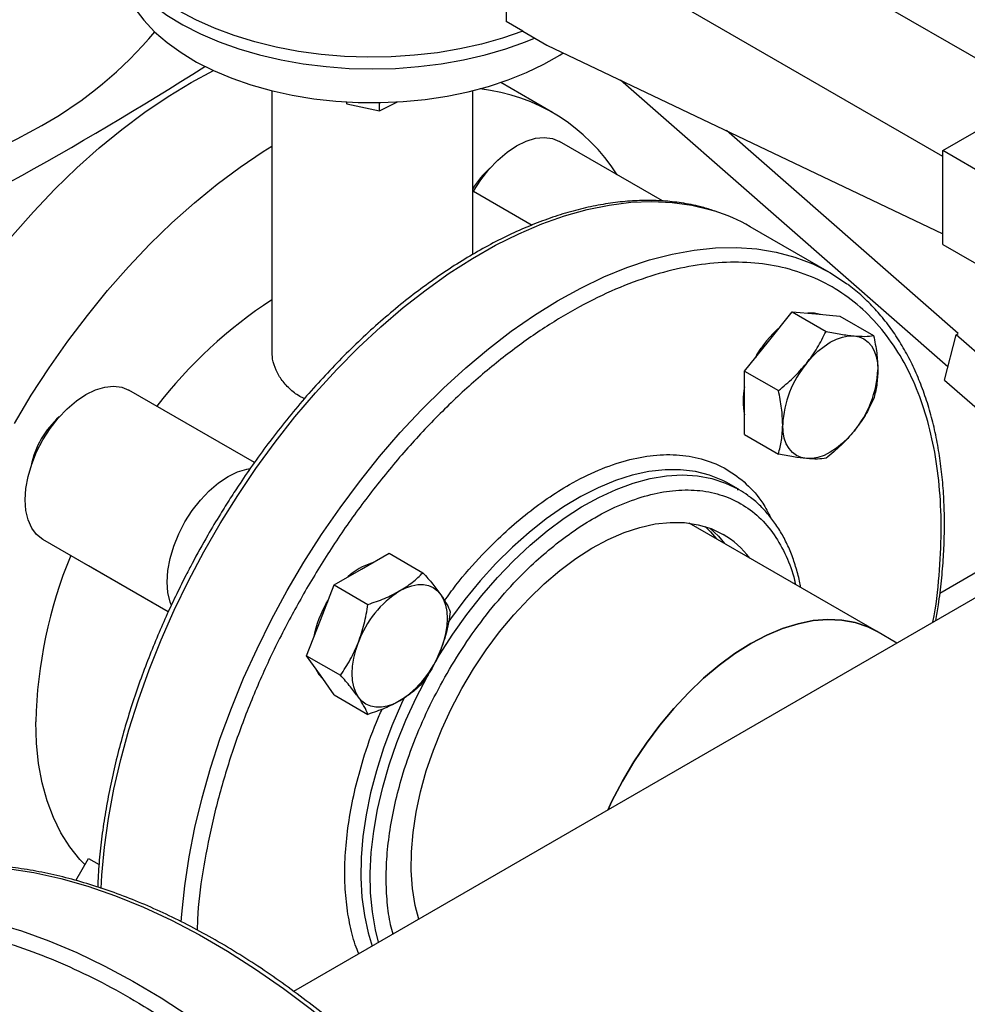
# Model space of a CAD drawing. Extents: x 0.4 to 10.6, y 0.4 to 8.1.
# Drawn here: x 2.3 to 2.5, y 4.5 to 4.7 of the extents above; entities that cross this region are included whole.
import ezdxf

# ---------------------------------------------------------------- set-up
doc = ezdxf.new("R2010")
doc.units = 0
doc.linetypes.add('SLD-SOLID', pattern=[0])
doc.layers.get('0').update_dxf_attribs({"linetype": 'CONTINUOUS'})

msp = doc.modelspace()

# ---------------------------------------------------------------- linework, layer by layer
at = {"color": 7, "linetype": 'SLD-SOLID'}
for p, q in [((2.504086957976044, 4.665149247287363), (2.335560416462619, 4.762437548863319)), ((2.481695817908685, 4.650861773580194), (2.311990190422891, 4.748830746999495)), ((2.380343845937869, 4.690318402650584), (2.380343845937869, 4.682152994531727)), ((2.384153082129047, 4.679953969286128), (2.380343845937869, 4.682152994531727)), ((2.384153082129047, 4.679953969286128), (2.38977193635369, 4.676710273786242)), ((2.38977193635369, 4.676710273786242), (2.481695817908682, 4.632930694882269)), ((2.391102120570614, 4.661048362433858), (2.379056234407738, 4.668002304496868)), ((2.482866670693487, 4.601991207593826), (2.406849448210133, 4.668576954509951)), ((2.481695817908685, 4.652223117266882), (2.509980089156325, 4.66855127950345)), ((2.325897814232095, 4.66610674039993), (2.325897814232095, 4.605918083840354)), ((2.372564480899024, 4.628102205008715), (2.372564480899024, 4.666106740399925)), ((2.34316272688587, 4.663510623992434), (2.343297801578082, 4.663066959444988)), ((2.343297801578082, 4.663066959444988), (2.343297801578074, 4.663502651615406)), ((2.343297801578082, 4.663066959444988), (2.350891053297731, 4.661468752176043)), ((2.350891053297731, 4.661468752176043), (2.355085042501234, 4.663498046930897)), ((2.350891053297731, 4.661468752176043), (2.350891053297732, 4.663343465877864)), ((2.485259800295237, 4.60973472220093), (2.431469035097798, 4.65685165387535)), ((2.416646008318548, 4.640528843231876), (2.392731176664378, 4.654334581682424)), ((2.585404812482708, 4.592353189066531), (2.481695817908685, 4.652223117266882)), ((2.481695817908682, 4.630448695616596), (2.481695817908685, 4.652223117266882)), ((2.372564480899024, 4.642498225091914), (2.372731989337913, 4.642788358217915)), ((2.455433990272107, 4.623910364559696), (2.43698982441533, 4.634557954868481)), ((2.481695817908682, 4.630448695616596), (2.585404812482708, 4.570578767416245)), ((2.441215612698677, 4.607922680910445), (2.446739884426695, 4.614794822421834)), ((2.446739884426695, 4.614794822421834), (2.454591903092665, 4.610261948530903)), ((2.446739884426695, 4.614794822421834), (2.452264156154717, 4.614300869284058)), ((2.452264156154717, 4.614300869284058), (2.457788427882731, 4.613806916146284)), ((2.457788427882731, 4.613806916146284), (2.465640446548701, 4.609274042255345)), ((2.435691340970653, 4.601050539399054), (2.441215612698677, 4.607922680910445)), ((2.482088798777606, 4.598966958381506), (2.484788395774406, 4.609462586163497)), ((2.484788395774406, 4.609462586163497), (2.485259800295237, 4.60973472220093)), ((2.569280191970173, 4.535453707988477), (2.484788395774406, 4.609462586163497)), ((2.435691340970653, 4.601050539399054), (2.443543359636623, 4.596517665508116)), ((2.435691340970663, 4.593684444749878), (2.435691340970653, 4.601050539399054)), ((2.482088798777606, 4.598966958381506), (2.566580594973878, 4.524958080206726)), ((2.321846168152808, 4.579798083573466), (2.292731989337648, 4.596605341250919)), ((2.435691340970665, 4.586318350100719), (2.435691340970663, 4.593684444749878)), ((2.435691340970665, 4.586318350100719), (2.443543359636635, 4.581785476209783)), ((2.432064704550282, 4.57485658107097), (2.431534382818447, 4.575153695870723)), ((2.434245414439768, 4.573597684048147), (2.432064704550282, 4.57485658107097)), ((2.434136752397533, 4.573430950993675), (2.434101525742677, 4.573680749224887)), ((2.519713835987457, 4.566010068830751), (2.330970247077261, 4.457050714217969)), ((2.466296611713409, 4.540661555940718), (2.422829483597234, 4.565754594881833)), ((2.283314001340018, 4.555853473816539), (2.272731989337524, 4.561964325200993)), ((2.346739884426356, 4.555092312100456), (2.353118763964857, 4.558774760874905)), ((2.353118763964857, 4.558774760874905), (2.36097078263083, 4.554241886983977)), ((2.301850062743455, 4.545152833337887), (2.283314001340018, 4.555853473816539)), ((2.340361004887852, 4.551409863326009), (2.346739884426356, 4.555092312100456)), ((2.337171565118605, 4.543189413845935), (2.340361004887852, 4.551409863326009)), ((2.340361004887852, 4.551409863326009), (2.348213023553828, 4.546876989435082)), ((2.333982125349356, 4.53496896436585), (2.337171565118605, 4.543189413845935)), ((2.471050388887415, 4.537917258792172), (2.466296611713409, 4.540661555940718)), ((2.333982125349356, 4.53496896436585), (2.341834144015325, 4.53043609047492)), ((2.337171565118604, 4.53043096366022), (2.333982125349356, 4.53496896436585)), ((2.340361004887852, 4.525892962954582), (2.337171565118604, 4.53043096366022)), ((2.340361004887852, 4.525892962954582), (2.348213023553829, 4.521360089063655)), ((2.280358541866199, 4.482792854396176), (2.283314001340018, 4.487911860349504)), ((2.283314001340018, 4.487911860349504), (2.285782427049187, 4.486486868519401))]:
    msp.add_line(p, q, dxfattribs=at)
at = {"color": 8, "linetype": 'SLD-SOLID'}
for p, q in [((2.372731989337913, 4.642788358217915), (2.386347729800433, 4.634928158558011)), ((2.515754594422729, 4.569478086316708), (2.481032807020383, 4.549433625107665)), ((2.301850796621805, 4.545154395565191), (2.272731989337524, 4.561964325200993))]:
    msp.add_line(p, q, dxfattribs=at)
at = {"color": 7, "linetype": 'SLD-SOLID', "flags": 128}
for points in [[(2.384153082129047, 4.679953969286128), (2.379496226110494, 4.678338348051651), (2.374616642328207, 4.67695908178895), (2.369550240776016, 4.675826320839778), (2.36433430628324, 4.674948401455851), (2.359007224126945, 4.674331784450444), (2.353608197545745, 4.673981007651746), (2.34817695923404, 4.673898652507941), (2.342753478939855, 4.674085325089716), (2.337377669318162, 4.674539651630055), (2.332089092204343, 4.675258288634105), (2.326926667469436, 4.676235947484733), (2.321928386599732, 4.6774654333627), (2.317131033108579, 4.678937698194999), (2.312569911837936, 4.680641907241744), (2.308278589141818, 4.682565518831539), (2.304288645863677, 4.684694376658557), (2.300629444925615, 4.6870128139621), (2.297327915239805, 4.689503768821934), (2.294408353532345, 4.69214890972094), (2.291892245537998, 4.694928770451014), (2.289798107881662, 4.697822893369433), (2.288141351810212, 4.700809979951408), (2.286934169777545, 4.703868047530896), (2.28618544571747, 4.706974591076153), (2.285900689664773, 4.710106748809513), (2.286081997205584, 4.71324147045253), (2.286728034055471, 4.716355686858353), (2.287834045878753, 4.719426479782944), (2.289391893276758, 4.722431250545784), (2.291390111687561, 4.725347886338819), (2.293813995756359, 4.728154922959775), (2.296645707555609, 4.730831702772213), (2.29986440785849, 4.733358526729897), (2.303446409499625, 4.735716799346659), (2.307365351694455, 4.737889165544916), (2.311592394034389, 4.739859638375729), (2.311990190422882, 4.740027954095056)], [(2.285897814231972, 4.707733339702112), (2.285938942210876, 4.706415927594573), (2.286363212968339, 4.703309119114218), (2.287244255888964, 4.700234455173383), (2.288575669682758, 4.69721427499648), (2.290347780853009, 4.694270521951641), (2.292547713979872, 4.691424584119368), (2.295159485267801, 4.688697138895667), (2.298164118677124, 4.686108002758729), (2.301539783796032, 4.683675987290666), (2.305261954451232, 4.681418762500417), (2.309303586904883, 4.679352728440834), (2.313635316343106, 4.67749289605275), (2.318225670228452, 4.675852778101752), (2.323041296966229, 4.674444291000063), (2.328047208223258, 4.673277668226869), (2.333207033138494, 4.672361385976134), (2.338483282578512, 4.671702101572112), (2.343837621517908, 4.671304605100006), (2.349231147565574, 4.671171784603214), (2.354624673613241, 4.671304605100008), (2.359979012552636, 4.671702101572117), (2.365255261992655, 4.67236138597614), (2.370415086907889, 4.673277668226878), (2.375420998164918, 4.674444291000073), (2.380236624902695, 4.675852778101765), (2.384826978788041, 4.677492896052764), (2.386926393649276, 4.678352970623715)], [(2.290520367941141, 4.694021626747513), (2.290523301240654, 4.694004631054652), (2.291271313633214, 4.691022560188649), (2.292472940311143, 4.688090322848595), (2.294118776916459, 4.685230867767348), (2.296195942546218, 4.682466574057911), (2.298688180563041, 4.679819076066531), (2.301575985825347, 4.677309094054598), (2.304836757341527, 4.674956272034516), (2.308444975153349, 4.672779024028666), (2.312372400064232, 4.670794389954716), (2.31658829464925, 4.669017902265161), (2.321059663817155, 4.667463464384822), (2.325751513041699, 4.666143241897699), (2.330627122241259, 4.665067567334776), (2.335648333163251, 4.664244859307961), (2.340775848024201, 4.663681556623034), (2.345969537068182, 4.663382067887259), (2.351188752636559, 4.663348737006054), (2.356392647291037, 4.663581824838755), (2.361540493500243, 4.664079507157042), (2.366592002387881, 4.66483788892199), (2.371507639047819, 4.665851034768036), (2.376248931958324, 4.667111015455261), (2.38077877407389, 4.668607969926443), (2.385061713238176, 4.670330182483199), (2.389064229645197, 4.67226417447721), (2.392754998177256, 4.67439480979892), (2.393553868717551, 4.674909094337193)], [(2.244010112868781, 4.601640842528155), (2.24793661321026, 4.608173253436736), (2.252081010817589, 4.614547097951688), (2.256427888259462, 4.620738664952775), (2.260961074866294, 4.626724921404091), (2.265663706886166, 4.632483598038458), (2.270518290219094, 4.637993272200567), (2.275506765496229, 4.643233447540657), (2.280610575261896, 4.648184630262287), (2.285810733008548, 4.652828401640538), (2.291087893807819, 4.65714748654088), (2.296422426274933, 4.661125817683803), (2.301794485598736, 4.664748595416158), (2.307184087365708, 4.668002342766838), (2.312391806954393, 4.670785430442232)], [(2.189311891079029, 4.636177264602042), (2.196692810872993, 4.636599423980864), (2.204409194430287, 4.63730495909719), (2.21203867671114, 4.638275633391148), (2.219553946149109, 4.639507972100688), (2.226928100030086, 4.640997563773066), (2.23413474079703, 4.642739076056697), (2.241148070546375, 4.644726274789589), (2.247942983377826, 4.646952046316028), (2.254495155266967, 4.649408422951615), (2.260781131138957, 4.652086611505513), (2.266778408831606, 4.654977024757782), (2.272465519647281, 4.658069315779144)], [(2.372731989337913, 4.642788358217915), (2.374419450582378, 4.645426785823298), (2.376311594118739, 4.647858052981144), (2.378361829093468, 4.650022293825116), (2.380519671917146, 4.65186621756293), (2.382731989337985, 4.653344420672531), (2.384944306758824, 4.654420504887485), (2.387102149582499, 4.655067973443099), (2.389152384557224, 4.655270883514713), (2.391044528093579, 4.65502423878294), (2.392731176664378, 4.654334581682424)], [(2.266107199780859, 4.588884465780923), (2.270033700122338, 4.595416876689507), (2.274178097729666, 4.601790721204456), (2.278524975171541, 4.607982288205544), (2.283058161778373, 4.61396854465686), (2.287760793798244, 4.619727221291228), (2.292615377131172, 4.625236895453336), (2.297603852408307, 4.630477070793426), (2.302707662173974, 4.635428253515056), (2.307907819920626, 4.640072024893308), (2.313184980719898, 4.644391109793649), (2.318519513187011, 4.648369440936571), (2.323891572510815, 4.651992218668928), (2.325897814232095, 4.653247797561169)], [(2.455439069482352, 4.623907431917455), (2.459133065718818, 4.621505752884473), (2.459392523810452, 4.621315423504007)], [(2.453318316830539, 4.614206611434486), (2.451895871372854, 4.614513475563175), (2.450338676162336, 4.614473036210449)], [(2.450054447463509, 4.602820130211552), (2.451350624659137, 4.604306526398672), (2.452719145724463, 4.605633002338073), (2.454136594884635, 4.606776861658662), (2.45557871919153, 4.607718532610325), (2.457020843498425, 4.608441902942001), (2.458438292658597, 4.608934595586756), (2.459806813723924, 4.609188180436841), (2.461102990919549, 4.609198318585164)], [(2.461102990919549, 4.609198318585164), (2.462304646294293, 4.608964836565193), (2.463391219191529, 4.608491729319026), (2.464344118047731, 4.607787091842813), (2.465147038499276, 4.606862980679135), (2.465786242354626, 4.605735207626216), (2.466250792658595, 4.604423069193668), (2.466532740826685, 4.602949016433865), (2.466627262647574, 4.601338270798212)], [(2.438196070514313, 4.604166399139348), (2.438544992792553, 4.604794616279299), (2.439542124148551, 4.606361741928288)], [(2.272731989337524, 4.561964325200993), (2.271290761281165, 4.563080939915332), (2.270131254230814, 4.564596548260618), (2.269282019098236, 4.566473830929373), (2.268763966870843, 4.568666562991948), (2.26858985371379, 4.571120752107703), (2.268763966870853, 4.573775967995621), (2.269282019098256, 4.576566830428384), (2.270131254230845, 4.579424619110558), (2.271290761281203, 4.582278965800329), (2.27273198933757, 4.585059587009163), (2.274419450582035, 4.587698014614545), (2.276311594118396, 4.590129281772391), (2.278361829093125, 4.592293522616363), (2.280519671916803, 4.594137446354178), (2.282731989337642, 4.595615649463778), (2.28494430675848, 4.596691733678732), (2.287102149582156, 4.597339202234346), (2.28915238455688, 4.59754211230596), (2.291044528093236, 4.597295467574187), (2.292731989337648, 4.596605341250919)], [(2.450054447463517, 4.58072184626405), (2.448852792088773, 4.580955328284019), (2.447766219191537, 4.581428435530186), (2.446813320335335, 4.582133073006397), (2.44601039988379, 4.583057184170072), (2.445371196028439, 4.58418495722299), (2.444906645724469, 4.585497095655535), (2.444624697556379, 4.586971148415335), (2.444530175735495, 4.588581894050987)], [(2.461102990919557, 4.587100034637662), (2.459806813723929, 4.585613638450542), (2.458438292658602, 4.584287162511141), (2.457020843498431, 4.583143303190552), (2.455578719191536, 4.582201632238888), (2.454136594884641, 4.581478261907212), (2.452719145724469, 4.580985569262455), (2.451350624659143, 4.58073198441237), (2.450054447463517, 4.58072184626405)], [(2.302527876509853, 4.546760091020464), (2.302280335553794, 4.547424308320068), (2.301762283326401, 4.549617040382644), (2.301588170169348, 4.552071229498399), (2.301762283326411, 4.554726445386317), (2.302280335553814, 4.55751730781908), (2.303129570686402, 4.560375096501254), (2.304289077736761, 4.563229443191026), (2.305730305793128, 4.56601006439986), (2.307417767037593, 4.568648492005241), (2.309309910573954, 4.571079759163088), (2.311360145548683, 4.573244000007059), (2.313517988372361, 4.575087923744874), (2.3157303057932, 4.576566126854475), (2.317942623214038, 4.577642211069428), (2.320100466037713, 4.578289679625043), (2.320893274464543, 4.57841944854177)], [(2.360000302970672, 4.473809408766392), (2.359194777619627, 4.477006446674072), (2.3585748454993, 4.48092323851913), (2.358284502384747, 4.485076839582521), (2.3583260206045, 4.489434742304264), (2.358699075222198, 4.493962840186898), (2.359400746579651, 4.498625694725069), (2.360425543147127, 4.503386812759885), (2.361765444502013, 4.508208932087361), (2.363409964099503, 4.513054313085687), (2.365346231344023, 4.517885034078942), (2.367559092319098, 4.522663288125621), (2.37003122838729, 4.52735167890921), (2.372743291732019, 4.531913513415074), (2.37567405678046, 4.536313089103041), (2.378800586322434, 4.540515973328188), (2.382098411025166, 4.54448927282297), (2.385541720939005, 4.548201891131643), (2.38910356749526, 4.551624771982187), (2.392756074415299, 4.554731126691035), (2.396470655880221, 4.557496643820836), (2.400218240253647, 4.559899679450426), (2.403969497606693, 4.561921426567845), (2.407695069264428, 4.563546062260714), (2.411365797577314, 4.564760871551973), (2.414952954119345, 4.565556346911818), (2.418428464526933, 4.565926262667015), (2.421765128218867, 4.565867723725229), (2.424936831277743, 4.565381188233049), (2.427918750826771, 4.564470463990369), (2.430687549302442, 4.563142678649196)], [(2.426559718722327, 4.564945581123161), (2.427752462360416, 4.5637537764804), (2.429125727924664, 4.562119850399321)], [(2.427593841964368, 4.564593777450293), (2.429608385670617, 4.562682374758849), (2.430981651234865, 4.561048448677768)], [(2.3555787191912, 4.549989761401572), (2.357020843498094, 4.550713131733246), (2.358438292658263, 4.551205824378001), (2.359806813723589, 4.551459409228085), (2.361102990919215, 4.551469547376406), (2.362304646293958, 4.551236065356435), (2.363391219191194, 4.550762958110268), (2.364344118047394, 4.550058320634056), (2.365147038498943, 4.549134209470383)], [(2.365147038498943, 4.549134209470383), (2.365786242354293, 4.548006436417465), (2.366250792658262, 4.546694297984918), (2.366532740826352, 4.545220245225117), (2.366627262647235, 4.543609499589467), (2.366532740826352, 4.541889621382376), (2.366250792658261, 4.540090038196809), (2.365786242354292, 4.538241541400009), (2.365147038498941, 4.536375759284668)], [(2.337685546835358, 4.545416944244479), (2.338544992792554, 4.547065845070745), (2.338914857674023, 4.547682569201612)], [(2.466296611713409, 4.540661555940718), (2.464270903203361, 4.541678771460997), (2.461377220048541, 4.542673055817251), (2.458288331176822, 4.543244391313576), (2.455029106505159, 4.543388177892496), (2.451625787394216, 4.543103257869023), (2.448105775368354, 4.542391925251656), (2.444497411494674, 4.541259907272372), (2.440829748197402, 4.539716318274326), (2.437132315344857, 4.537773586328513), (2.433434882492312, 4.535447353170254), (2.429767219195039, 4.532756348261135), (2.426158855321359, 4.529722237990401), (2.422638843295498, 4.526369451229924), (2.419235524184555, 4.52272498264729), (2.415976299512892, 4.518818175360614), (2.412887410641172, 4.514680484685006), (2.409993727486353, 4.510345224872861), (2.40731854828374, 4.505847300887094), (2.404883412003291, 4.501222927366903), (2.403887071135276, 4.499144700750964)], [(2.437132315344857, 4.537773586328513), (2.440829748197403, 4.539716318274326), (2.444497411494674, 4.541259907272373), (2.448105775368354, 4.542391925251656), (2.451625787394216, 4.543103257869023), (2.455029106505159, 4.543388177892496), (2.458288331176822, 4.543244391313576), (2.461377220048541, 4.542673055817251), (2.464270903203361, 4.541678771460997), (2.466296611713409, 4.540661555940718)], [(2.346010399883437, 4.525328412961328), (2.345371196028088, 4.526456186014247), (2.344906645724119, 4.527768324446794), (2.344624697556029, 4.529242377206595), (2.344530175735147, 4.530853122842244), (2.344624697556031, 4.532573001049335), (2.344906645724123, 4.534372584234902), (2.345371196028093, 4.536221081031703), (2.34601039988344, 4.538086863147044)], [(2.403887071135276, 4.499144700750964), (2.404883412003292, 4.501222927366904), (2.40731854828374, 4.505847300887095), (2.409993727486354, 4.510345224872861), (2.412887410641173, 4.514680484685006), (2.415976299512893, 4.518818175360616), (2.419235524184556, 4.52272498264729), (2.422638843295499, 4.526369451229924), (2.42615885532136, 4.529722237990403), (2.42976721919504, 4.532756348261137), (2.433434882492312, 4.535447353170255), (2.437132315344857, 4.537773586328513)], [(2.33605964037515, 4.532013033125538), (2.336803280336744, 4.530643569939333), (2.337780455327365, 4.529564622109063)], [(2.355578719191196, 4.52447286103014), (2.3541365948843, 4.523749490698463), (2.352719145724128, 4.523256798053705), (2.351350624658801, 4.523003213203619), (2.350054447463172, 4.522993075055297), (2.348852792088428, 4.523226557075266), (2.347766219191191, 4.523699664321433), (2.346813320334988, 4.524404301797646), (2.346010399883437, 4.525328412961328)], [(2.282491677260037, 4.486487553266884), (2.281323896374274, 4.487690348978748), (2.278983301037846, 4.490576832433452), (2.276926946899513, 4.493819680192348), (2.275166612569556, 4.497400317517144), (2.273712381083604, 4.501298234841504), (2.272572582147912, 4.505491105247985), (2.271753744427566, 4.509954912354602), (2.271260558150874, 4.514664087878489), (2.271095848244168, 4.519591658088705)]]:
    msp.add_lwpolyline(points, dxfattribs=at)
at = {"color": 8, "linetype": 'SLD-SOLID', "flags": 128}
for points in [[(2.286239369757493, 4.480946255810654), (2.286417298772103, 4.484006865585967), (2.287032570394353, 4.490546719434175), (2.287973207640767, 4.497219584705594), (2.289235711279009, 4.504000637903143), (2.290815384712622, 4.510864653063544), (2.292706351452679, 4.51778609559957), (2.29490157697871, 4.524739217290386), (2.297392894907573, 4.53169815206662), (2.300171037372943, 4.538637012233838), (2.303225669502381, 4.545529984776475), (2.306545427863735, 4.552351427383938), (2.310117962737859, 4.559075963841695), (2.313929984060376, 4.565678578432454), (2.317967310861594, 4.572134708996275), (2.322214924020637, 4.578420338303421), (2.326657022137571, 4.584512083400031), (2.331277080315642, 4.590387282594234), (2.336057911634982, 4.596024079759146), (2.340981731089077, 4.601401505639085), (2.346030221746161, 4.60649955585659), (2.351184602889401, 4.61129926533001), (2.356425699882406, 4.615782778824857), (2.361734015500125, 4.619933417376454), (2.367089802459808, 4.62373574033677), (2.372473136882197, 4.627175602814661), (2.377863992409661, 4.630240208295774), (2.383242314705565, 4.632918156246438), (2.388588096057721, 4.635199484524386), (2.393881449808384, 4.637075706438588), (2.399102684333935, 4.638539842320291), (2.404232376299007, 4.639586445487851), (2.409251442912571, 4.640211622508743), (2.41414121291717, 4.640413047683388), (2.418883496047226, 4.640189971696907), (2.423460650698021, 4.639543224406623), (2.427855649553626, 4.63847521175493), (2.428653435325814, 4.638229839334653)], [(2.30485113701343, 4.473210258974786), (2.304984633554439, 4.474980429129237), (2.305681508623305, 4.481555837538169), (2.306702987549663, 4.488258094306206), (2.308045270364814, 4.495062266597966), (2.309703363688524, 4.501943042445621), (2.311671099304727, 4.508874824911089), (2.313941157107688, 4.515831827308319), (2.316505092333283, 4.522788169131453), (2.319353366974072, 4.529717972332016), (2.322475385261316, 4.536595457586952), (2.325859533081932, 4.543395040199396), (2.329493221183756, 4.550091425275434), (2.333362932008388, 4.556659701822761), (2.337454269977396, 4.563075435421215), (2.341752015044817, 4.569314759120426), (2.34624017931672, 4.57535446222643), (2.350902066527234, 4.581172076646984), (2.355720334149739, 4.586745960474343), (2.360677057912217, 4.592055378494574), (2.365753798476711, 4.597080579323919), (2.370931670034881, 4.601802868885234), (2.376191410564445, 4.606204679951193), (2.381513453485175, 4.610269637495518), (2.38687800044785, 4.613982619609156), (2.392265094985427, 4.617329813754775), (2.397654696752398, 4.62029876815031), (2.403026756076202, 4.622878438090407), (2.408361288543315, 4.625059227033455), (2.413638449342586, 4.626833022301352), (2.418838607089238, 4.628193225259198), (2.423942416854906, 4.629134775862652), (2.428930892132041, 4.629654171481627), (2.433785475464968, 4.629749479930307), (2.43848810748484, 4.629420346655003), (2.443021294091672, 4.628667996053117), (2.447368171533546, 4.627495226918301), (2.451512569140875, 4.625906402028765), (2.455439069482352, 4.623907431917455)], [(2.431534382818447, 4.575153695870723), (2.430612774409123, 4.575628698771018), (2.427540347968018, 4.576872902985262), (2.424267591708017, 4.577706183884631), (2.420815730709325, 4.578123137322737), (2.417207151615107, 4.578121059196534), (2.413465257445514, 4.577699962983471), (2.409614315820121, 4.576862579654074), (2.405679301573093, 4.575614339960568), (2.401685734781815, 4.573963339216351), (2.397659515259383, 4.571920284794794), (2.39362675458439, 4.569498426687801), (2.389613606757309, 4.566713471574543), (2.385646098581772, 4.563583480957602), (2.381749960870754, 4.560128754027208), (2.377950461572383, 4.556371696013191), (2.374272241897595, 4.552336672878472), (2.370739156512433, 4.548049853296448), (2.367374118831375, 4.543539038937095), (2.366764267315081, 4.542671529448745)], [(2.350706064596617, 4.468443959159855), (2.349968812453873, 4.471336697372737), (2.349241739596606, 4.475498499148417), (2.34883627618182, 4.479898665088393), (2.34875505179535, 4.484508658428061), (2.348998593208509, 4.489298581591613), (2.34956532096178, 4.494237370089289), (2.350451559608209, 4.499292993982514), (2.351651561550099, 4.504432665610335), (2.353157544314377, 4.509623052229993), (2.354959741024923, 4.514830492192544), (2.35704646374451, 4.520021213251573), (2.35940417927556, 4.525161551589165), (2.362017596928124, 4.530218170138695), (2.364869767685874, 4.535158274788482), (2.367942194126978, 4.539949827064198), (2.371214950386979, 4.544561751910667), (2.374666811385671, 4.548964139225517), (2.37827539047989, 4.553128437837677), (2.382017284649482, 4.557027640672674), (2.385868226274876, 4.560636459903875), (2.389803240521903, 4.563931490953748), (2.393796807313182, 4.566891364281528), (2.397823026835613, 4.569496883972887), (2.401855787510606, 4.571731152232806), (2.405868935337687, 4.57357967897426), (2.409836443513225, 4.575030475791993), (2.413732581224243, 4.576074133711926), (2.417532080522614, 4.576703884211963), (2.421210300197401, 4.576915643118457), (2.424743385582563, 4.576708037093638), (2.428108423263622, 4.576082412542246), (2.431283589679944, 4.575042826879566), (2.434248292658907, 4.573596022217544)], [(2.356713284343696, 4.525360869964111), (2.35601165310395, 4.523858671055695), (2.353787630292065, 4.518688948703105), (2.351841592336658, 4.513485648306179), (2.350186160040628, 4.508282515264663), (2.348832069517654, 4.50311329389294), (2.347788102564386, 4.498011508575196), (2.347061029707119, 4.493010246346935), (2.346655566292334, 4.488141942312848), (2.346574341905864, 4.483438169292717), (2.346817883319023, 4.478929433059567), (2.347384611072294, 4.474644974498012), (2.348270849718723, 4.470612579965906), (2.349208362678616, 4.467579354246227)], [(2.232314813987598, 4.483060329424971), (2.23591895104848, 4.484094668210808), (2.241307845210895, 4.485241441861286), (2.246875188314891, 4.485967156279962), (2.252606916768608, 4.486269978249233), (2.258488551728528, 4.486149142814521), (2.264505235674286, 4.485604955216625), (2.27064176994006, 4.484638790120643), (2.276882653107717, 4.483253088143459), (2.283212120164741, 4.481451349688532), (2.289614182328026, 4.479238126103566), (2.296072667432925, 4.47661900818342), (2.302571260785544, 4.473600612047266), (2.309093546375076, 4.470190562425705), (2.315623048342063, 4.466397473400033), (2.322143272597857, 4.462230926642323), (2.32863774849011, 4.457701447211291), (2.335090070409075, 4.452820476965084), (2.341483939229601, 4.447600345658154), (2.347803203484138, 4.442054239795227), (2.354031900162741, 4.436196169321046), (2.360154295037025, 4.430040932230041), (2.366154922406188, 4.423604077185304), (2.372018624164712, 4.416901864241318), (2.377730588093057, 4.409951223769652), (2.383276385274609, 4.40276971369137), (2.38864200654438, 4.395375475124198), (2.393813897877372, 4.387787186556488), (2.398778994627218, 4.380024016663733), (2.403524754528619, 4.372105575886832), (2.408039189380188, 4.364051866894414), (2.412310895327692, 4.355883234054358), (2.416329081671175, 4.347620312042156), (2.420083598123203, 4.339283973715935), (2.423564960449371, 4.3308952773898), (2.426764374426303, 4.322475413638708), (2.429673758056622, 4.314045651769238), (2.43228576198478, 4.305627286091474), (2.434593788062163, 4.297241582127731), (2.43659200601459, 4.288909722893999), (2.438275368170092, 4.280652755389808), (2.43963962220977, 4.27249153743168), (2.440681321909518, 4.26444668496447), (2.441397835845487, 4.256538519983709), (2.44178735404129, 4.248787019200472), (2.441848892540161, 4.241211763578471), (2.441582295890508, 4.233831888870853), (2.440988237538607, 4.226666037281611), (2.440068218127412, 4.219732310373769), (2.438824561705802, 4.213048223343262), (2.437260409857833, 4.206630660774024), (2.435379713766821, 4.200495833986077), (2.433187224234316, 4.194659240084312), (2.430688479679156, 4.189135622811473), (2.427889792146952, 4.183938935304175), (2.424798231365298, 4.17908230484607), (2.421421606885043, 4.174577999707194), (2.417768448352672, 4.170437398153246), (2.41463469211227, 4.167377132825184)], [(2.21501303463487, 4.473130550604945), (2.220174198065063, 4.474563799784623), (2.225608998869454, 4.475605538763134), (2.231218773608904, 4.476225660263003), (2.236989351505561, 4.476422597803502), (2.242906155578839, 4.476195853903312), (2.248954239468144, 4.475546001337204), (2.255118325188669, 4.474474681689159), (2.261382841724916, 4.472984601205586), (2.26773196436443, 4.471079523959108), (2.274149654672397, 4.468764262340185), (2.280619701006119, 4.466044664900606), (2.287125759467037, 4.462927601579531), (2.293651395186829, 4.459420946349431), (2.300180123843321, 4.455533557325754), (2.306695453301312, 4.451275254390554), (2.313180925273138, 4.446656794386612), (2.319620156893738, 4.441689843944725), (2.325996882105192, 4.436386950012783), (2.33229499274619, 4.430761508161083), (2.338498579242654, 4.424827728743964), (2.344591970796695, 4.418600601003217)]]:
    msp.add_lwpolyline(points, dxfattribs=at)
at = {"color": 7, "linetype": 'SLD-SOLID'}
for centre, radius, start, end in [((2.227679801678608, 4.738858507577224), 0.09237236624313941, 299.0019192001321, 320.257264808366), ((1.864601547359888, 5.372345244035114), 0.8303823916872529, 295.1855364382631, 302.4680667328878), ((2.369326302586272, 4.623260041812248), 0.0435663091820295, 32.41670539831509, 83.49931361366124), ((2.389436310841548, 4.633333902878029), 0.01962366029908115, 131.0336337666972, 149.2907427338494), ((2.415917582437016, 4.598016132797706), 0.04218227284351544, 60.02962997727101, 72.42678268059694), ((2.385460263193341, 4.526345190270855), 0.1089449209890423, 123.1423323078965, 142.3604030974448), ((2.460106983538953, 4.592497452477857), 0.02481010274012857, 130.6245893246797, 151.786267478802), ((2.468487460439391, 4.587477538367607), 0.02398272486309535, 140.2279276210159, 177.3607126387724), ((2.442669977943697, 4.602442626481606), 0.02398272486307751, 320.2279276209844, 357.3607126387351), ((2.449933256535162, 4.59410965730812), 0.01461174748348595, 167.0815904788422, 192.918409521162), ((2.289503061038825, 4.575538958925542), 0.01971739887272974, 131.0537147566705, 150.4099020575686), ((2.289362932075413, 4.575294136353135), 0.01971845465639863, 149.5902147020281, 168.9512658224331), ((2.420066192411326, 4.544956366896249), 0.02106074921230965, 37.05352046282497, 59.71377763089008), ((2.378804406772942, 4.517202315563527), 0.1077350571450582, 157.6124591172513, 178.7291929740245), ((2.353490255309475, 4.542548496415777), 0.01460826994775174, 107.0778918259893, 132.9167316413202), ((2.368512214821521, 4.52979571525979), 0.02398071743705663, 122.6379705889768, 159.7728862144102), ((2.359977747738231, 4.534540669938175), 0.02481218390886339, 148.2138477274224, 169.3747925322924), ((2.342645223560832, 4.544666907171929), 0.02398071743708617, 302.6379705890569, 339.7728862144189)]:
    msp.add_arc(centre, radius, start, end, dxfattribs=at)
for points, knots in [([(2.428292314310737, 4.638336127171739), (2.42736248293174, 4.638632813181227), (2.425000167853964, 4.639386569022782), (2.421142184040491, 4.640106914317274), (2.416776699423438, 4.640585469841707), (2.412426850074932, 4.640692778325244), (2.407968868208191, 4.640462100043226), (2.403414946134214, 4.639889760580772), (2.398780131662158, 4.638979426321389), (2.394078782762424, 4.637734411400931), (2.389325404423471, 4.636159620026026), (2.384534353008872, 4.634260898035863), (2.379719925915438, 4.632045114261626), (2.374896404452066, 4.629520102745734), (2.370078000861898, 4.626694625559881), (2.36527888633715, 4.623578367030357), (2.360513210212489, 4.620181949162318), (2.355795263360533, 4.616517093293155), (2.35113957136104, 4.612596798812681), (2.346561073005037, 4.608435663952656), (2.342075466155667, 4.604050482349324), (2.337699925259235, 4.599461437813551), (2.333454718993955, 4.594694732177759), (2.329367344843113, 4.58978918506578), (2.325485291863142, 4.58481630909523), (2.321872063289935, 4.579884996284779), (2.318819195924698, 4.575457861483227), (2.316205142420577, 4.571469514729432), (2.313692589943893, 4.56746447575691), (2.31070362642093, 4.562442210748842), (2.308088721815263, 4.557724403773433), (2.305707626628127, 4.553169148180694), (2.303761742463486, 4.54927107086162), (2.301560574542829, 4.544585386953824), (2.299385710155213, 4.539633736491225), (2.297262766329046, 4.534422142498402), (2.295242565140311, 4.529029169983618), (2.293358136144723, 4.523504775119886), (2.291635057298345, 4.517891119448403), (2.290093132591574, 4.512223603154557), (2.288747554627366, 4.506532779539113), (2.287611647472687, 4.500846434909085), (2.286691083734051, 4.495187186093896), (2.286008833573197, 4.489585146221461), (2.285593462527662, 4.484928121014612), (2.28549907835374, 4.482189484903713), (2.285466794240024, 4.48125273421814)], [0, 0, 0, 0, 0.01772645452751789, 0.04503555349043478, 0.06982813548461465, 0.09467346647613815, 0.1195642105252778, 0.1444918575487809, 0.1694466093501501, 0.1944187592670632, 0.2193995141166093, 0.2443813263415461, 0.2693578737293476, 0.2943234641609848, 0.3192724647943563, 0.3442008736127118, 0.3691041536586575, 0.3939766972800584, 0.4188109361085439, 0.4435959545847331, 0.4683151099230569, 0.4929415659000463, 0.5174290903551619, 0.5416908547241945, 0.5655428510424891, 0.5885167141345153, 0.6100945610878584, 0.6254075923029736, 0.6414487848089262, 0.6624782209091686, 0.6900798916021152, 0.7011224553314035, 0.7194587645057687, 0.7384555955462416, 0.7587971799266153, 0.7799887733590214, 0.8018308356549166, 0.8241641815180204, 0.8468760044677003, 0.8698832200500353, 0.8931237284645848, 0.916550444999891, 0.9401273086904692, 0.9638265616035966, 0.9876268727040814, 0.9999999999999999, 0.9999999999999999, 0.9999999999999999, 0.9999999999999999]), ([(2.480118159407545, 4.543151971289454), (2.480320533367992, 4.544352283525766), (2.480843257832986, 4.547452645697696), (2.481426729242491, 4.552372810082878), (2.481893725579336, 4.557909908603064), (2.482114158608643, 4.563352575126433), (2.482096616071453, 4.568686589955221), (2.48183522104384, 4.573894001500673), (2.481329025960479, 4.578959116177709), (2.480576603197229, 4.583866798170465), (2.479577322506649, 4.58860281249406), (2.478330807585881, 4.593153656870354), (2.476836926296283, 4.597506416118554), (2.475095590161897, 4.601648539809979), (2.473106807676173, 4.605567940973447), (2.470869922554492, 4.609251821850768), (2.468385892477759, 4.612690152270647), (2.465648167004835, 4.615861478837191), (2.462721944220782, 4.618740552758597), (2.460596344058725, 4.620390362144371), (2.459552968656309, 4.621200190146136)], [0, 0, 0, 0, 0.03501267565589877, 0.09043644799877469, 0.1460965580014982, 0.2019551028526753, 0.2579840462895628, 0.3141637682209266, 0.3704819755000605, 0.4269303204313583, 0.4835091400478032, 0.5402252000674863, 0.5970922766053488, 0.6541320843978595, 0.7113757612486121, 0.7688659387084722, 0.8266592775537244, 0.8848290568334178, 0.9434670116619376, 1, 1, 1, 1]), ([(2.450054447463509, 4.602820130211552), (2.450930377574296, 4.604000344031331), (2.452701684161299, 4.606386973383722), (2.453957235407784, 4.608960870933582), (2.454591903092665, 4.610261948530903)], [0, 0, 0, 0, 0.4945107285284954, 0.9999999999999999, 0.9999999999999999, 0.9999999999999999, 0.9999999999999999]), ([(2.454591903092664, 4.610261948530903), (2.455764882248228, 4.610022504832719), (2.458132346780097, 4.609539227308018), (2.460106797521477, 4.609312640935169), (2.461102990919549, 4.609198318585164)], [0, 0, 0, 0, 0.4954579634767836, 1, 1, 1, 1]), ([(2.461102990919549, 4.609198318585164), (2.461978921030335, 4.609144257244964), (2.463750227617338, 4.609034934358559), (2.465005778863822, 4.609193758404215), (2.465640446548701, 4.609274042255345)], [0, 0, 0, 0, 0.4945107285287839, 1, 1, 1, 1]), ([(2.465640446548701, 4.609274042255345), (2.465916259689598, 4.607918532564113), (2.466472942922544, 4.605182660318325), (2.466575512157091, 4.60262747114661), (2.466627262647574, 4.601338270798212)], [0, 0, 0, 0, 0.4954579634772816, 0.9999999999999999, 0.9999999999999999, 0.9999999999999999, 0.9999999999999999]), ([(2.333453017736169, 4.594638670849573), (2.333209748979926, 4.594750233895226), (2.332001006000141, 4.595304563396139), (2.330192985075479, 4.596698982995944), (2.328198334760109, 4.598796104045245), (2.326808296001364, 4.601215626957365), (2.326004441117326, 4.603617185209356), (2.325967330741499, 4.605216194806416), (2.325951007413612, 4.605919533357006)], [0, 0, 0, 0, 0.04925367422368339, 0.244729466561913, 0.4460307497251821, 0.6414642397209049, 0.8422948665016441, 1, 1, 1, 1]), ([(2.443543359636623, 4.596517665508116), (2.444716338792186, 4.597474507964095), (2.447083803324055, 4.599405736295283), (2.449058254065438, 4.601675127135408), (2.450054447463509, 4.602820130211552)], [0, 0, 0, 0, 0.4954579634768203, 0.9999999999999999, 0.9999999999999999, 0.9999999999999999, 0.9999999999999999]), ([(2.466627262647574, 4.601338270798212), (2.466577536532689, 4.600132701913322), (2.466476980342466, 4.597694799527514), (2.465921324576859, 4.595600499268956), (2.465640446548714, 4.594541852957016)], [0, 0, 0, 0, 0.4945107285292005, 0.9999999999999999, 0.9999999999999999, 0.9999999999999999, 0.9999999999999999]), ([(2.444530175735495, 4.588581894050987), (2.444480449620606, 4.589844875486064), (2.444379893430377, 4.592398877577859), (2.443824237664769, 4.595134724327688), (2.443543359636623, 4.596517665508116)], [0, 0, 0, 0, 0.4945107285290742, 0.9999999999999999, 0.9999999999999999, 0.9999999999999999, 0.9999999999999999]), ([(2.465640446548714, 4.594541852957016), (2.465019093674943, 4.593266563426896), (2.463764995608961, 4.590692602315907), (2.461995683336665, 4.588304787558304), (2.461102990919557, 4.587100034637662)], [0, 0, 0, 0, 0.4954579634768555, 1, 1, 1, 1]), ([(2.443543359636635, 4.581785476209783), (2.44381917277753, 4.582822538826873), (2.444375856010472, 4.584915678292861), (2.444478425245014, 4.587352443547089), (2.444530175735495, 4.588581894050987)], [0, 0, 0, 0, 0.4954579634770323, 1, 1, 1, 1]), ([(2.461102990919557, 4.587100034637662), (2.460127608579003, 4.585977233368071), (2.458155189611558, 4.583706703721661), (2.45578832683386, 4.581774352663077), (2.454591903092687, 4.580797569934245)], [0, 0, 0, 0, 0.4945107285280109, 1, 1, 1, 1]), ([(2.450054447463517, 4.58072184626405), (2.449079065122959, 4.580833320154438), (2.44710664615551, 4.581058742746825), (2.444739783377807, 4.58154146519243), (2.443543359636635, 4.581785476209783)], [0, 0, 0, 0, 0.4945107285290313, 1, 1, 1, 1]), ([(2.454591903092687, 4.580797569934245), (2.453970550218915, 4.580718566558284), (2.45271645215293, 4.580559111303177), (2.45094713988063, 4.580667273758543), (2.450054447463517, 4.58072184626405)], [0, 0, 0, 0, 0.4954579634757408, 1, 1, 1, 1]), ([(2.43642086315263, 4.572144537007095), (2.435779980812883, 4.572632614419647), (2.435070549418493, 4.573172896805168), (2.434276694107229, 4.573568240460121), (2.434199987562325, 4.573606440677958)], [0, 0, 0, 0, 0.9033746530183071, 1, 1, 1, 1]), ([(2.448700106148557, 4.550819802378952), (2.448615302928971, 4.551309054297412), (2.448322381232188, 4.552998996056811), (2.447570963115413, 4.555711558316352), (2.446448697975684, 4.558944793967391), (2.44506854155247, 4.5619710698371), (2.443445805938652, 4.564785126191138), (2.441578682202303, 4.567375391085203), (2.439444511539966, 4.569692226248665), (2.437715313549876, 4.571289924214144), (2.436634465243142, 4.572003514160997), (2.43642086315263, 4.572144537007095)], [0, 0, 0, 0, 0.05233513752074153, 0.1807725857440958, 0.3097141944971423, 0.4392295891514796, 0.5694456930327562, 0.7005715625035492, 0.832929497090511, 0.9669827778219309, 1, 1, 1, 1]), ([(2.3555787191912, 4.549989761401572), (2.356597848818452, 4.550635504962593), (2.358658733584862, 4.551941328120245), (2.360194479531234, 4.553469441875239), (2.36097078263083, 4.554241886983977)], [0, 0, 0, 0, 0.4945107285292005, 0.9999999999999999, 0.9999999999999999, 0.9999999999999999, 0.9999999999999999]), ([(2.36097078263083, 4.554241886983977), (2.361764574811802, 4.553345672182159), (2.363366713115122, 4.551536810749138), (2.36455001364153, 4.549939912011562), (2.365147038498943, 4.549134209470383)], [0, 0, 0, 0, 0.4954579634768566, 1, 1, 1, 1]), ([(2.348213023553828, 4.546876989435082), (2.349524794774877, 4.547315811767922), (2.352172388148576, 4.548201502109362), (2.354436419966854, 4.549390075940335), (2.3555787191912, 4.549989761401572)], [0, 0, 0, 0, 0.4954579634772816, 0.9999999999999999, 0.9999999999999999, 0.9999999999999999, 0.9999999999999999]), ([(2.365147038498943, 4.549134209470383), (2.365631740255126, 4.54840252074464), (2.36661190454322, 4.546922899204533), (2.367101949633601, 4.545755827698211), (2.367349662169327, 4.545165885572724)], [0, 0, 0, 0, 0.4945107285280119, 1, 1, 1, 1]), ([(2.34601039988344, 4.538086863147044), (2.346495101639622, 4.539493001708905), (2.347475265927713, 4.542336496259661), (2.347965311018101, 4.545352454766616), (2.348213023553828, 4.546876989435082)], [0, 0, 0, 0, 0.4945107285287849, 1, 1, 1, 1]), ([(2.367349662169326, 4.545165885572724), (2.367107496270148, 4.543671624901002), (2.366618724432717, 4.540655706736642), (2.365640562375394, 4.537811022209341), (2.365147038498941, 4.536375759284668)], [0, 0, 0, 0, 0.4954579634757418, 1, 1, 1, 1]), ([(2.341834144015325, 4.53043609047492), (2.342627936196297, 4.531611904072502), (2.344230074499619, 4.533985089457052), (2.345413375026027, 4.536711350066873), (2.34601039988344, 4.538086863147044)], [0, 0, 0, 0, 0.4954579634767847, 1, 1, 1, 1]), ([(2.365147038498941, 4.536375759284668), (2.364562884512987, 4.535027033272991), (2.363381607844447, 4.532299638428213), (2.36178025122285, 4.529925226412529), (2.360970782630833, 4.528724986612549)], [0, 0, 0, 0, 0.4945107285290313, 1, 1, 1, 1]), ([(2.346010399883437, 4.525328412961328), (2.345426245897485, 4.526117514237264), (2.344244969228947, 4.527713235483358), (2.342643612607345, 4.529521853480948), (2.341834144015325, 4.53043609047492)], [0, 0, 0, 0, 0.4945107285284965, 0.9999999999999999, 0.9999999999999999, 0.9999999999999999, 0.9999999999999999]), ([(2.360970782630833, 4.528724986612549), (2.360210637691576, 4.527967717205571), (2.358676410783762, 4.526439294084336), (2.356617517434577, 4.525132296335878), (2.355578719191196, 4.52447286103014)], [0, 0, 0, 0, 0.4954579634770323, 1, 1, 1, 1]), ([(2.348213023553828, 4.521360089063655), (2.347970857654647, 4.521937856791329), (2.347482085817211, 4.523103985444545), (2.346503923759888, 4.524582460264646), (2.346010399883437, 4.525328412961328)], [0, 0, 0, 0, 0.4954579634768203, 0.9999999999999999, 0.9999999999999999, 0.9999999999999999, 0.9999999999999999]), ([(2.355578719191196, 4.52447286103014), (2.35446013733417, 4.523884530019306), (2.352198140187306, 4.522694806567636), (2.349551082709716, 4.521808239303907), (2.348213023553829, 4.521360089063655)], [0, 0, 0, 0, 0.4945107285290742, 0.9999999999999999, 0.9999999999999999, 0.9999999999999999, 0.9999999999999999]), ([(2.404781921558954, 4.372147614566903), (2.403240175369965, 4.374770517053144), (2.401084490994414, 4.378437884580017), (2.397764820092529, 4.383744255652412), (2.394891568773121, 4.388195287919927), (2.391367609976376, 4.393422308914439), (2.387567510366992, 4.398815310890129), (2.383480388689307, 4.40435149819464), (2.379154833549218, 4.409935823666418), (2.374619616714889, 4.415508791622877), (2.369899470981659, 4.421022867877699), (2.365015268064323, 4.426440267693618), (2.359985414450508, 4.431729993190969), (2.354826599942716, 4.436866025883957), (2.349554301916122, 4.441826106242601), (2.344183111800729, 4.446590899588799), (2.338726949282318, 4.45114341442626), (2.333199201579991, 4.455468587352489), (2.327612812702216, 4.459552979620648), (2.321980338824422, 4.463384549017577), (2.316313980769291, 4.466952472654506), (2.310625601268828, 4.470247003881526), (2.304926732656158, 4.473259351528527), (2.299228611496649, 4.475981557718857), (2.293542173287507, 4.47840641050193), (2.28787804218087, 4.480527360963872), (2.282246506971639, 4.482338439130394), (2.276657537897964, 4.483834156348777), (2.27112082490153, 4.485009387181064), (2.265645776968029, 4.485859326781322), (2.260241661405971, 4.486379168442896), (2.254917272368171, 4.486564809299704), (2.249682425486976, 4.486409682256753), (2.244542677061564, 4.485916107428411), (2.239519587969803, 4.485052112642532), (2.235554164586257, 4.484138813607931), (2.233325637070916, 4.483387631124254), (2.232674854240563, 4.483168268042815)], [0, 0, 0, 0, 0.03450367136274391, 0.04824336572840308, 0.07107418924302568, 0.09473133623793735, 0.1200715452633967, 0.1464844515433577, 0.1737242315227352, 0.2015944945625098, 0.2299556584325455, 0.2587044944122062, 0.2877633625438409, 0.3170728476483781, 0.3465868138301466, 0.3762690085834863, 0.406090692380792, 0.436028959506843, 0.4660655345684425, 0.4961859032190359, 0.526378682756537, 0.5566351687527266, 0.58694901401444, 0.6173160098026206, 0.6477334343907265, 0.6782005877588401, 0.7087188679546306, 0.7392916097676614, 0.7699242124819183, 0.8006243287924968, 0.8314021295217413, 0.8622706436238431, 0.8932461589605386, 0.924348642997414, 0.9556021035395397, 0.9870347624064135, 1, 1, 1, 1]), ([(2.174709050653578, 4.432518395834144), (2.175943878090433, 4.435054993144475), (2.178444853084831, 4.440192525932178), (2.183025599868681, 4.447101980980915), (2.188285727782286, 4.453435729359891), (2.194285111367487, 4.45903199539057), (2.200625716165474, 4.463548135689999), (2.207163048068347, 4.467061000888828), (2.213760408562385, 4.469677696478867), (2.220780085255547, 4.471572744059022), (2.22818630887445, 4.472716419621306), (2.235938242992635, 4.473086072463767), (2.243974946281073, 4.472670973963124), (2.252244513569081, 4.471472254482357), (2.260692571082523, 4.469499376960305), (2.269247954934628, 4.466775996010893), (2.277853452142005, 4.463334526279258), (2.286452949103445, 4.459213921702303), (2.29553750239171, 4.454154786093053), (2.305028067869941, 4.44807255976607), (2.314816550377018, 4.440911275027477), (2.324278022137019, 4.433130110713813), (2.333352576808512, 4.424834732668375), (2.342068045505385, 4.416052854236927), (2.350527371125912, 4.406704915434341), (2.358815698517773, 4.396671989612788), (2.366926117351539, 4.385904213433276), (2.374772711392362, 4.374449792941418), (2.381853074544057, 4.363039641294156), (2.388163345103169, 4.351847925496738), (2.393727473451138, 4.34101738423135), (2.398877816701541, 4.329938104356508), (2.403570723824426, 4.318676509384992), (2.407766172731527, 4.30730288188569), (2.411424404926254, 4.295910540769292), (2.414520451111929, 4.284573840455043), (2.417035324751743, 4.273366529372978), (2.418953928975971, 4.26237950276323), (2.420275751282392, 4.251679114824738), (2.421006402789585, 4.241326957693897), (2.421167007905111, 4.230743654531244), (2.420643707304483, 4.220086746365231), (2.419338396207589, 4.209535587203215), (2.417320065276597, 4.199779726289244), (2.414708926977849, 4.190790952060007), (2.412447321915328, 4.185400544553813), (2.411330689962055, 4.182739115570338)], [0, 0, 0, 0, 0.0229100616335398, 0.04640121328332397, 0.07043883282338255, 0.09498248382798426, 0.1199870081350892, 0.1412570829807936, 0.1627017564785263, 0.1843088613119351, 0.2061447929135955, 0.2280461648445194, 0.2499999998181543, 0.2719527306742759, 0.2938541084904732, 0.3156911383347257, 0.3372971565083813, 0.3587418469290051, 0.3800129915401275, 0.40501676121776, 0.429560019792221, 0.4535976306082571, 0.4770893632987778, 0.4999999997494768, 0.5229098655187199, 0.5464012132857614, 0.5704388328218303, 0.5949824838268661, 0.6199870081353186, 0.6412570829790248, 0.662701756476837, 0.684308861312131, 0.7061447929130438, 0.7280461648460059, 0.7499999998182918, 0.7719527306739773, 0.7938541084883508, 0.8156911383347634, 0.8372971565033964, 0.8587418469273407, 0.88001299154005, 0.905016761217599, 0.9295600197901415, 0.9535976306079804, 0.9770895594331304, 0.9999999999999999, 0.9999999999999999, 0.9999999999999999, 0.9999999999999999])]:
    msp.add_open_spline(points, degree=3, knots=knots, dxfattribs=at)
at = {"color": 8, "linetype": 'SLD-SOLID'}
for points, knots in [([(2.479399763895983, 4.542737250388212), (2.479498684812893, 4.543240768746596), (2.480313301316589, 4.547387256440647), (2.481029212757448, 4.554884671937021), (2.481480493700384, 4.565035121591946), (2.481009860275809, 4.574542138508177), (2.479763251687356, 4.583336617098198), (2.477749561978269, 4.591430828711997), (2.474974474244759, 4.598861153170407), (2.471402730086771, 4.605617628410503), (2.467036037844468, 4.611592436162048), (2.461910188379177, 4.616665990892725), (2.456085533807541, 4.620741185280496), (2.449644648251663, 4.623749039434128), (2.442688552393105, 4.625652505097901), (2.435331500492331, 4.626447891690868), (2.427694976708802, 4.626163839372194), (2.419873083343848, 4.624853286436522), (2.41185726182066, 4.622549850913365), (2.403617187953392, 4.619237590060101), (2.395153026396879, 4.614875290436352), (2.386573384652549, 4.609475474405754), (2.378004152135776, 4.603085758314926), (2.369574758343225, 4.595785460572592), (2.361413481961651, 4.58768158236362), (2.353634859007807, 4.578907198209513), (2.346357171724556, 4.569601246369551), (2.33961346875589, 4.559949562910337), (2.335595420925368, 4.553238028442824), (2.333607328738604, 4.549917224460677)], [0, 0, 0, 0, 0.0053950078347133, 0.044428039660327, 0.08313710625681464, 0.1213388541863009, 0.1588643426318923, 0.1956648895735699, 0.2329304935801642, 0.2709247574655639, 0.309484471302305, 0.3484305840240835, 0.3875728111458726, 0.4267150382676629, 0.4656611509894413, 0.5042208648261821, 0.542215128711582, 0.5794807327181764, 0.6162812796598535, 0.6538067681054452, 0.6920085160349317, 0.7307175826314192, 0.7697506144570322, 0.8089147539004026, 0.8480132297639006, 0.886851235786019, 0.9252416640870618, 0.9630102801676793, 0.9999999999999999, 0.9999999999999999, 0.9999999999999999, 0.9999999999999999]), ([(2.366017002533544, 4.547752808182404), (2.36688269219662, 4.548952255002799), (2.369621129948083, 4.552746467402389), (2.374243765135006, 4.557924604139592), (2.379654018514941, 4.563331910054647), (2.384711198734466, 4.567701714236052), (2.389852280048001, 4.571540437767332), (2.395546376402981, 4.575123152699421), (2.401731910721566, 4.578200056265552), (2.408267260938449, 4.580457830200031), (2.414605348326005, 4.581645840005771), (2.420683681206757, 4.581729645655023), (2.42641714645211, 4.580644739079563), (2.431638470110009, 4.578394457472617), (2.436174345397586, 4.574977300383525), (2.439619056297831, 4.571166745738241), (2.441190751516175, 4.568139185375318), (2.44180261703734, 4.5669605473177)], [0, 0, 0, 0, 0.03539047277700145, 0.1119507495911105, 0.1701752430605686, 0.2284050349421701, 0.2862422746804136, 0.3440847775839874, 0.4191540379445339, 0.4934801431399334, 0.5669096085988962, 0.6427973414926462, 0.7195316337408687, 0.7969430959697883, 0.8743498557737703, 0.9510840332883195, 1, 1, 1, 1]), ([(2.366583218167329, 4.530875565114139), (2.368089538429084, 4.533360743327319), (2.371128662284215, 4.538374792851637), (2.376370429372078, 4.545414224798912), (2.381591840513804, 4.551440436925724), (2.38663186117992, 4.556443293912572), (2.391323806284606, 4.5605052638054), (2.396098420161109, 4.564068386561118), (2.401385445318547, 4.567395452939712), (2.4071290637609, 4.570252387754964), (2.413197317871798, 4.572348681925662), (2.419082583456555, 4.573451904033022), (2.424726176901776, 4.573529272320283), (2.430051298429659, 4.572523459421104), (2.434894100859268, 4.570427567966202), (2.439125955420378, 4.567278521089198), (2.442675212220601, 4.56318188162327), (2.445370226994852, 4.558205795626802), (2.446953093211437, 4.554272603212805), (2.447398294184811, 4.551862174807559), (2.44745842541832, 4.551536609406851)], [0, 0, 0, 0, 0.06045126088035838, 0.1219653440763562, 0.1844080427548375, 0.2319036625433443, 0.2793946280545548, 0.3265743521066798, 0.373749452838617, 0.4349841477308504, 0.4956087811977967, 0.5554977662406839, 0.6174000967682515, 0.6799887516240054, 0.7431258579745468, 0.8062670950652623, 0.8688558507117807, 0.930753950753211, 0.9906472568439048, 1, 1, 1, 1]), ([(2.333607328738604, 4.549917224460677), (2.331820006163526, 4.546711071952161), (2.328185196773745, 4.54019084252882), (2.323350468011569, 4.529960331115939), (2.318977791455681, 4.519309812314249), (2.31522987872409, 4.508340852537793), (2.312175712777708, 4.497201176503437), (2.309981348047277, 4.486094423099688), (2.308758339638099, 4.477388162697119), (2.308597519440233, 4.472594703410842), (2.308553879878042, 4.471293968382487)], [0, 0, 0, 0, 0.124928729449965, 0.2540627669509116, 0.3870331192397788, 0.5233787247364428, 0.6625503047012243, 0.8039193547388198, 0.9467922958261027, 1, 1, 1, 1]), ([(2.354041978687744, 4.470369741373237), (2.35384495798958, 4.47107706942251), (2.353204913767871, 4.473374905309841), (2.352644024302582, 4.477704441082674), (2.352367107832829, 4.483285157048312), (2.352627996697278, 4.48918450125668), (2.353391209591503, 4.495270857761904), (2.354638776184011, 4.501479286868219), (2.356506759842311, 4.508326824639741), (2.359127587558181, 4.515728735157439), (2.362529497019423, 4.523511992838648), (2.365245802834801, 4.528446154184256), (2.366583218167329, 4.530875565114139)], [0, 0, 0, 0, 0.04422864119413242, 0.1436817882284852, 0.2431249590676633, 0.3425781058192481, 0.4420212763706534, 0.5394023326084002, 0.6367736205014034, 0.7613361610293392, 0.8824901541821043, 1, 1, 1, 1]), ([(2.346108751571153, 4.465789986841644), (2.345824662966642, 4.466467623048545), (2.344905195019704, 4.468660828837288), (2.343877410003092, 4.472926419931268), (2.343030448586767, 4.478508253959514), (2.342762237844631, 4.484545272172781), (2.343034634599114, 4.490891689555051), (2.3438606744149, 4.497447720537379), (2.345196381461726, 4.504135300333123), (2.347237972921524, 4.51150308212703), (2.349314221317811, 4.517698745398165), (2.351058502752688, 4.521556368867605), (2.351511301089778, 4.522557770050439)], [0, 0, 0, 0, 0.04828771118119757, 0.1562857571795445, 0.2665715305066467, 0.3768675770959761, 0.4871533507145197, 0.5974493975998482, 0.7054373851878567, 0.8134354319946564, 0.9515696696280828, 1, 1, 1, 1])]:
    msp.add_open_spline(points, degree=3, knots=knots, dxfattribs=at)

doc.saveas('drawing.dxf')
